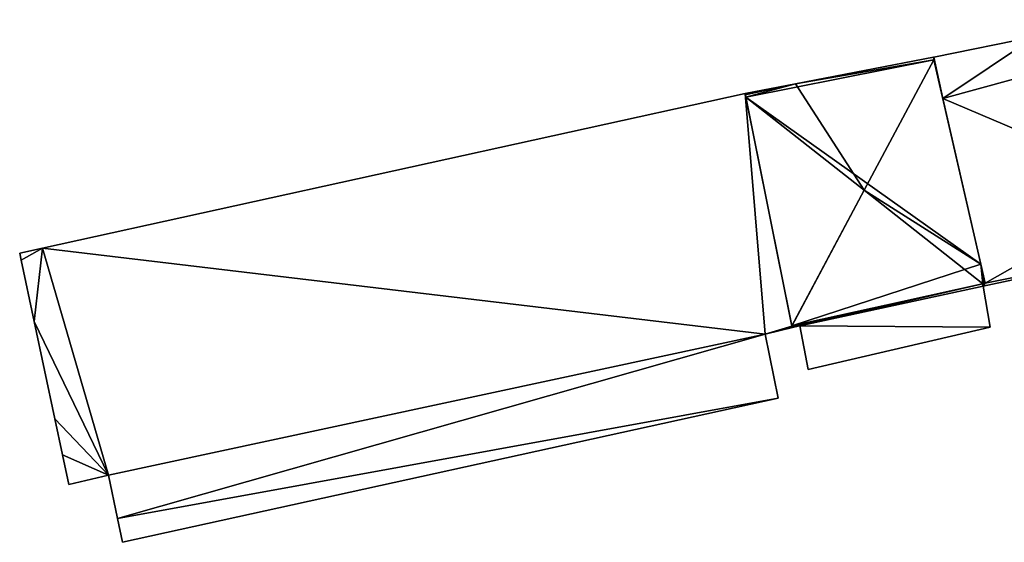
# Model space of a CAD drawing. Units: metres. Extents: x 74316 to 74997, y 348986 to 349531.
# Drawn here: x 74640 to 74689, y 349472 to 349498 of the extents above; entities that cross this region are included whole.
import ezdxf

# ---------------------------------------------------------------- set-up
doc = ezdxf.new("R2010")
doc.units = ezdxf.units.M
for name, color, linetype in [('FacadeFaces', 253, 'Continuous'), ('FloorBoundary', 4, 'Continuous'), ('FloorFaces', 253, 'Continuous'), ('OuterEaves', 4, 'Continuous'), ('RoofFaces', 24, 'Continuous'), ('RoofLines', 2, 'Continuous')]:
    doc.layers.add(name, color=color, linetype=linetype)

msp = doc.modelspace()

# ---------------------------------------------------------------- linework, layer by layer
at = {"layer": 'FacadeFaces'}
for points in [[(74690.884, 349497.161, 292.943), (74685.808, 349496.124, 253.052), (74685.808, 349496.124, 292.943), (74690.884, 349497.161, 292.943)], [(74690.884, 349497.161, 253.052), (74685.808, 349496.124, 253.052), (74690.884, 349497.161, 292.943), (74690.884, 349497.161, 253.052)], [(74685.779, 349496.118, 302.011), (74685.779, 349496.118, 253.165), (74678.889, 349494.794, 301.945), (74685.779, 349496.118, 302.011)], [(74685.779, 349496.118, 253.165), (74678.889, 349494.794, 253.165), (74678.889, 349494.794, 301.945), (74685.779, 349496.118, 253.165)], [(74685.808, 349496.124, 292.943), (74685.779, 349496.118, 253.052), (74685.779, 349496.118, 292.943), (74685.808, 349496.124, 292.943)], [(74685.808, 349496.124, 253.052), (74685.779, 349496.118, 253.052), (74685.808, 349496.124, 292.943), (74685.808, 349496.124, 253.052)], [(74685.779, 349496.118, 292.943), (74686.254, 349494.047, 253.052), (74686.254, 349494.047, 292.943), (74685.779, 349496.118, 292.943)], [(74685.779, 349496.118, 253.052), (74686.254, 349494.047, 253.052), (74685.779, 349496.118, 292.943), (74685.779, 349496.118, 253.052)], [(74685.81, 349495.981, 302.058), (74685.81, 349495.981, 253.165), (74685.779, 349496.118, 302.011), (74685.81, 349495.981, 302.058)], [(74685.779, 349496.118, 302.011), (74685.81, 349495.981, 253.165), (74685.779, 349496.118, 253.165), (74685.779, 349496.118, 302.011)], [(74688.15, 349485.773, 301.945), (74685.81, 349495.981, 253.165), (74685.81, 349495.981, 302.058), (74688.15, 349485.773, 301.945)], [(74688.15, 349485.773, 253.165), (74685.81, 349495.981, 253.165), (74688.15, 349485.773, 301.945), (74688.15, 349485.773, 253.165)], [(74678.889, 349494.794, 301.945), (74678.889, 349494.794, 253.165), (74676.361, 349494.308, 301.92), (74678.889, 349494.794, 301.945)], [(74678.889, 349494.794, 253.165), (74676.361, 349494.308, 253.165), (74676.361, 349494.308, 301.92), (74678.889, 349494.794, 253.165)], [(74676.361, 349494.308, 293.133), (74641.229, 349486.57, 253.052), (74641.229, 349486.57, 293.133), (74676.361, 349494.308, 293.133)], [(74676.361, 349494.308, 253.052), (74641.229, 349486.57, 253.052), (74676.361, 349494.308, 293.133), (74676.361, 349494.308, 253.052)], [(74678.697, 349482.679, 293.133), (74676.361, 349494.308, 253.052), (74676.361, 349494.308, 293.133), (74678.697, 349482.679, 293.133)], [(74678.697, 349482.679, 253.052), (74676.361, 349494.308, 253.052), (74678.697, 349482.679, 293.133), (74678.697, 349482.679, 253.052)], [(74676.361, 349494.308, 301.92), (74676.375, 349494.237, 253.165), (74676.375, 349494.237, 301.945), (74676.361, 349494.308, 301.92)], [(74676.361, 349494.308, 253.165), (74676.375, 349494.237, 253.165), (74676.361, 349494.308, 301.92), (74676.361, 349494.308, 253.165)], [(74676.375, 349494.237, 301.945), (74676.399, 349494.12, 253.165), (74676.399, 349494.12, 301.985), (74676.375, 349494.237, 301.945)], [(74676.375, 349494.237, 253.165), (74676.399, 349494.12, 253.165), (74676.375, 349494.237, 301.945), (74676.375, 349494.237, 253.165)], [(74676.399, 349494.12, 301.985), (74678.693, 349482.698, 253.165), (74678.693, 349482.698, 301.985), (74676.399, 349494.12, 301.985)], [(74676.399, 349494.12, 253.165), (74678.693, 349482.698, 253.165), (74676.399, 349494.12, 301.985), (74676.399, 349494.12, 253.165)], [(74686.254, 349494.047, 292.943), (74688.368, 349484.821, 253.052), (74688.368, 349484.821, 292.943), (74686.254, 349494.047, 292.943)], [(74686.254, 349494.047, 253.052), (74688.368, 349484.821, 253.052), (74686.254, 349494.047, 292.943), (74686.254, 349494.047, 253.052)], [(74641.229, 349486.57, 293.133), (74640.088, 349486.319, 253.052), (74640.088, 349486.319, 293.133), (74641.229, 349486.57, 293.133)], [(74641.229, 349486.57, 253.052), (74640.088, 349486.319, 253.052), (74641.229, 349486.57, 293.133), (74641.229, 349486.57, 253.052)], [(74688.266, 349484.674, 292.943), (74697.411, 349486.616, 253.052), (74697.411, 349486.616, 292.943), (74688.266, 349484.674, 292.943)], [(74688.266, 349484.674, 253.052), (74697.411, 349486.616, 253.052), (74688.266, 349484.674, 292.943), (74688.266, 349484.674, 253.052)], [(74640.088, 349486.319, 293.133), (74640.161, 349485.976, 253.052), (74640.161, 349485.976, 293.133), (74640.088, 349486.319, 293.133)], [(74640.088, 349486.319, 253.052), (74640.161, 349485.976, 253.052), (74640.088, 349486.319, 293.133), (74640.088, 349486.319, 253.052)], [(74640.161, 349485.976, 293.133), (74640.814, 349482.902, 253.052), (74640.814, 349482.902, 293.133), (74640.161, 349485.976, 293.133)], [(74640.161, 349485.976, 253.052), (74640.814, 349482.902, 253.052), (74640.161, 349485.976, 293.133), (74640.161, 349485.976, 253.052)], [(74688.368, 349484.821, 301.934), (74688.15, 349485.773, 253.165), (74688.15, 349485.773, 301.945), (74688.368, 349484.821, 301.934)], [(74688.368, 349484.821, 253.165), (74688.15, 349485.773, 253.165), (74688.368, 349484.821, 301.934), (74688.368, 349484.821, 253.165)], [(74678.697, 349482.679, 301.978), (74688.26, 349484.797, 253.165), (74688.26, 349484.797, 301.978), (74678.697, 349482.679, 301.978)], [(74678.697, 349482.679, 253.165), (74688.26, 349484.797, 253.165), (74678.697, 349482.679, 301.978), (74678.697, 349482.679, 253.165)], [(74688.241, 349484.793, 292.943), (74678.795, 349482.701, 253.052), (74678.795, 349482.701, 292.943), (74688.241, 349484.793, 292.943)], [(74688.241, 349484.793, 253.052), (74678.795, 349482.701, 253.052), (74688.241, 349484.793, 292.943), (74688.241, 349484.793, 253.052)], [(74688.368, 349484.821, 292.943), (74688.241, 349484.793, 253.052), (74688.241, 349484.793, 292.943), (74688.368, 349484.821, 292.943)], [(74688.368, 349484.821, 253.052), (74688.241, 349484.793, 253.052), (74688.368, 349484.821, 292.943), (74688.368, 349484.821, 253.052)], [(74688.26, 349484.797, 301.978), (74688.26, 349484.797, 253.165), (74688.342, 349484.815, 301.945), (74688.26, 349484.797, 301.978)], [(74688.26, 349484.797, 253.165), (74688.342, 349484.815, 253.165), (74688.342, 349484.815, 301.945), (74688.26, 349484.797, 253.165)], [(74688.614, 349482.625, 292.943), (74688.266, 349484.674, 253.052), (74688.266, 349484.674, 292.943), (74688.614, 349482.625, 292.943)], [(74688.614, 349482.625, 253.052), (74688.266, 349484.674, 253.052), (74688.614, 349482.625, 292.943), (74688.614, 349482.625, 253.052)], [(74688.342, 349484.815, 301.945), (74688.342, 349484.815, 253.165), (74688.368, 349484.821, 301.934), (74688.342, 349484.815, 301.945)], [(74688.342, 349484.815, 253.165), (74688.368, 349484.821, 253.165), (74688.368, 349484.821, 301.934), (74688.342, 349484.815, 253.165)], [(74640.814, 349482.902, 293.133), (74640.814, 349482.902, 253.052), (74641.844, 349478.047, 293.133), (74640.814, 349482.902, 293.133)], [(74641.844, 349478.047, 293.133), (74640.814, 349482.902, 253.052), (74641.844, 349478.047, 253.052), (74641.844, 349478.047, 293.133)], [(74677.366, 349482.27, 293.133), (74678.809, 349482.628, 253.052), (74678.809, 349482.628, 293.133), (74677.366, 349482.27, 293.133)], [(74677.366, 349482.27, 253.052), (74678.809, 349482.628, 253.052), (74677.366, 349482.27, 293.133), (74677.366, 349482.27, 253.052)], [(74678.693, 349482.698, 301.985), (74678.693, 349482.698, 253.165), (74678.697, 349482.679, 301.978), (74678.693, 349482.698, 301.985)], [(74678.693, 349482.698, 253.165), (74678.697, 349482.679, 253.165), (74678.697, 349482.679, 301.978), (74678.693, 349482.698, 253.165)], [(74678.795, 349482.701, 293.133), (74678.697, 349482.679, 253.052), (74678.697, 349482.679, 293.133), (74678.795, 349482.701, 293.133)], [(74678.795, 349482.701, 253.052), (74678.697, 349482.679, 253.052), (74678.795, 349482.701, 293.133), (74678.795, 349482.701, 253.052)], [(74678.795, 349482.701, 292.943), (74678.795, 349482.701, 253.052), (74678.809, 349482.628, 292.943), (74678.795, 349482.701, 292.943)], [(74678.809, 349482.628, 292.943), (74678.795, 349482.701, 253.052), (74678.809, 349482.628, 253.052), (74678.809, 349482.628, 292.943)], [(74678.809, 349482.628, 293.133), (74678.795, 349482.701, 253.052), (74678.795, 349482.701, 293.133), (74678.809, 349482.628, 293.133)], [(74678.809, 349482.628, 253.052), (74678.795, 349482.701, 253.052), (74678.809, 349482.628, 293.133), (74678.809, 349482.628, 253.052)], [(74678.809, 349482.628, 292.943), (74679.096, 349482.699, 253.052), (74679.096, 349482.699, 292.943), (74678.809, 349482.628, 292.943)], [(74678.809, 349482.628, 253.052), (74679.096, 349482.699, 253.052), (74678.809, 349482.628, 292.943), (74678.809, 349482.628, 253.052)], [(74679.096, 349482.699, 292.943), (74679.52, 349480.515, 253.052), (74679.52, 349480.515, 292.943), (74679.096, 349482.699, 292.943)], [(74679.096, 349482.699, 253.052), (74679.52, 349480.515, 253.052), (74679.096, 349482.699, 292.943), (74679.096, 349482.699, 253.052)], [(74679.52, 349480.515, 292.943), (74688.614, 349482.625, 253.052), (74688.614, 349482.625, 292.943), (74679.52, 349480.515, 292.943)], [(74679.52, 349480.515, 253.052), (74688.614, 349482.625, 253.052), (74679.52, 349480.515, 292.943), (74679.52, 349480.515, 253.052)], [(74644.533, 349475.227, 293.133), (74677.366, 349482.27, 253.052), (74677.366, 349482.27, 293.133), (74644.533, 349475.227, 293.133)], [(74644.533, 349475.227, 253.052), (74677.366, 349482.27, 253.052), (74644.533, 349475.227, 293.133), (74644.533, 349475.227, 253.052)], [(74677.366, 349482.27, 290.931), (74644.533, 349475.227, 253.148), (74644.533, 349475.227, 290.931), (74677.366, 349482.27, 290.931)], [(74677.366, 349482.27, 253.148), (74644.533, 349475.227, 253.148), (74677.366, 349482.27, 290.931), (74677.366, 349482.27, 253.148)], [(74678.01, 349479.078, 290.227), (74677.366, 349482.27, 253.148), (74677.366, 349482.27, 290.931), (74678.01, 349479.078, 290.227)], [(74678.01, 349479.078, 253.148), (74677.366, 349482.27, 253.148), (74678.01, 349479.078, 290.227), (74678.01, 349479.078, 253.148)], [(74645.221, 349471.871, 290.19), (74678.01, 349479.078, 253.148), (74678.01, 349479.078, 290.227), (74645.221, 349471.871, 290.19)], [(74645.221, 349471.871, 253.148), (74678.01, 349479.078, 253.148), (74645.221, 349471.871, 290.19), (74645.221, 349471.871, 253.148)], [(74641.844, 349478.047, 293.133), (74642.229, 349476.236, 253.052), (74642.229, 349476.236, 293.133), (74641.844, 349478.047, 293.133)], [(74641.844, 349478.047, 253.052), (74642.229, 349476.236, 253.052), (74641.844, 349478.047, 293.133), (74641.844, 349478.047, 253.052)], [(74642.229, 349476.236, 293.133), (74642.544, 349474.753, 253.052), (74642.544, 349474.753, 293.133), (74642.229, 349476.236, 293.133)], [(74642.229, 349476.236, 253.052), (74642.544, 349474.753, 253.052), (74642.229, 349476.236, 293.133), (74642.229, 349476.236, 253.052)], [(74642.544, 349474.753, 293.133), (74644.533, 349475.227, 253.052), (74644.533, 349475.227, 293.133), (74642.544, 349474.753, 293.133)], [(74642.544, 349474.753, 253.052), (74644.533, 349475.227, 253.052), (74642.544, 349474.753, 293.133), (74642.544, 349474.753, 253.052)], [(74644.533, 349475.227, 290.931), (74644.533, 349475.227, 253.148), (74644.978, 349473.055, 290.452), (74644.533, 349475.227, 290.931)], [(74644.533, 349475.227, 253.148), (74644.978, 349473.055, 253.148), (74644.978, 349473.055, 290.452), (74644.533, 349475.227, 253.148)], [(74644.978, 349473.055, 290.452), (74644.978, 349473.055, 253.148), (74645.221, 349471.871, 290.19), (74644.978, 349473.055, 290.452)], [(74645.221, 349471.871, 290.19), (74644.978, 349473.055, 253.148), (74645.221, 349471.871, 253.148), (74645.221, 349471.871, 290.19)]]:
    msp.add_3dface(points, dxfattribs=at)
at = {"layer": 'FloorBoundary'}
for points in [[(74678.809, 349482.628, 253.052), (74679.096, 349482.699, 253.052), (74679.52, 349480.515, 253.052), (74688.614, 349482.625, 253.052), (74688.266, 349484.674, 253.052), (74697.411, 349486.616, 253.052), (74696.77, 349489.589, 253.052), (74695.278, 349496.514, 253.052), (74694.959, 349497.993, 253.052), (74690.884, 349497.161, 253.052), (74685.808, 349496.124, 253.052), (74685.779, 349496.118, 253.052), (74686.254, 349494.047, 253.052), (74688.368, 349484.821, 253.052), (74688.241, 349484.793, 253.052), (74678.795, 349482.701, 253.052), (74678.809, 349482.628, 253.052)], [(74685.779, 349496.118, 253.165), (74678.889, 349494.794, 253.165), (74676.361, 349494.308, 253.165), (74676.375, 349494.237, 253.165), (74676.399, 349494.12, 253.165), (74678.693, 349482.698, 253.165), (74678.697, 349482.679, 253.165), (74688.26, 349484.797, 253.165), (74688.342, 349484.815, 253.165), (74688.368, 349484.821, 253.165), (74688.15, 349485.773, 253.165), (74685.81, 349495.981, 253.165), (74685.779, 349496.118, 253.165)], [(74641.844, 349478.047, 253.052), (74642.229, 349476.236, 253.052), (74642.544, 349474.753, 253.052), (74644.533, 349475.227, 253.052), (74677.366, 349482.27, 253.052), (74678.809, 349482.628, 253.052), (74678.795, 349482.701, 253.052), (74678.697, 349482.679, 253.052), (74676.361, 349494.308, 253.052), (74641.229, 349486.57, 253.052), (74640.088, 349486.319, 253.052), (74640.161, 349485.976, 253.052), (74640.814, 349482.902, 253.052), (74641.844, 349478.047, 253.052)], [(74645.221, 349471.871, 253.148), (74678.01, 349479.078, 253.148), (74677.366, 349482.27, 253.148), (74644.533, 349475.227, 253.148), (74644.978, 349473.055, 253.148), (74645.221, 349471.871, 253.148)]]:
    msp.add_polyline3d(points, dxfattribs=at)
at = {"layer": 'FloorFaces'}
for points in [[(74690.884, 349497.161, 253.052), (74686.254, 349494.047, 253.052), (74685.808, 349496.124, 253.052), (74690.884, 349497.161, 253.052)], [(74695.278, 349496.514, 253.052), (74686.254, 349494.047, 253.052), (74690.884, 349497.161, 253.052), (74695.278, 349496.514, 253.052)], [(74696.77, 349489.589, 253.052), (74686.254, 349494.047, 253.052), (74695.278, 349496.514, 253.052), (74696.77, 349489.589, 253.052)], [(74678.889, 349494.794, 253.165), (74685.81, 349495.981, 253.165), (74676.399, 349494.12, 253.165), (74678.889, 349494.794, 253.165)], [(74676.399, 349494.12, 253.165), (74685.81, 349495.981, 253.165), (74688.15, 349485.773, 253.165), (74676.399, 349494.12, 253.165)], [(74685.779, 349496.118, 253.165), (74685.81, 349495.981, 253.165), (74678.889, 349494.794, 253.165), (74685.779, 349496.118, 253.165)], [(74685.808, 349496.124, 253.052), (74686.254, 349494.047, 253.052), (74685.779, 349496.118, 253.052), (74685.808, 349496.124, 253.052)], [(74678.889, 349494.794, 253.165), (74676.375, 349494.237, 253.165), (74676.361, 349494.308, 253.165), (74678.889, 349494.794, 253.165)], [(74678.889, 349494.794, 253.165), (74676.399, 349494.12, 253.165), (74676.375, 349494.237, 253.165), (74678.889, 349494.794, 253.165)], [(74677.366, 349482.27, 253.052), (74641.229, 349486.57, 253.052), (74676.361, 349494.308, 253.052), (74677.366, 349482.27, 253.052)], [(74677.366, 349482.27, 253.052), (74676.361, 349494.308, 253.052), (74678.697, 349482.679, 253.052), (74677.366, 349482.27, 253.052)], [(74676.399, 349494.12, 253.165), (74688.15, 349485.773, 253.165), (74678.693, 349482.698, 253.165), (74676.399, 349494.12, 253.165)], [(74696.77, 349489.589, 253.052), (74688.368, 349484.821, 253.052), (74686.254, 349494.047, 253.052), (74696.77, 349489.589, 253.052)], [(74697.411, 349486.616, 253.052), (74688.368, 349484.821, 253.052), (74696.77, 349489.589, 253.052), (74697.411, 349486.616, 253.052)], [(74641.229, 349486.57, 253.052), (74640.161, 349485.976, 253.052), (74640.088, 349486.319, 253.052), (74641.229, 349486.57, 253.052)], [(74641.229, 349486.57, 253.052), (74640.814, 349482.902, 253.052), (74640.161, 349485.976, 253.052), (74641.229, 349486.57, 253.052)], [(74644.533, 349475.227, 253.052), (74640.814, 349482.902, 253.052), (74641.229, 349486.57, 253.052), (74644.533, 349475.227, 253.052)], [(74644.533, 349475.227, 253.052), (74641.229, 349486.57, 253.052), (74677.366, 349482.27, 253.052), (74644.533, 349475.227, 253.052)], [(74688.266, 349484.674, 253.052), (74688.368, 349484.821, 253.052), (74697.411, 349486.616, 253.052), (74688.266, 349484.674, 253.052)], [(74678.693, 349482.698, 253.165), (74688.15, 349485.773, 253.165), (74688.26, 349484.797, 253.165), (74678.693, 349482.698, 253.165)], [(74688.26, 349484.797, 253.165), (74688.15, 349485.773, 253.165), (74688.342, 349484.815, 253.165), (74688.26, 349484.797, 253.165)], [(74688.342, 349484.815, 253.165), (74688.15, 349485.773, 253.165), (74688.368, 349484.821, 253.165), (74688.342, 349484.815, 253.165)], [(74678.693, 349482.698, 253.165), (74688.26, 349484.797, 253.165), (74678.697, 349482.679, 253.165), (74678.693, 349482.698, 253.165)], [(74679.096, 349482.699, 253.052), (74678.795, 349482.701, 253.052), (74688.241, 349484.793, 253.052), (74679.096, 349482.699, 253.052)], [(74679.096, 349482.699, 253.052), (74688.241, 349484.793, 253.052), (74688.266, 349484.674, 253.052), (74679.096, 349482.699, 253.052)], [(74679.096, 349482.699, 253.052), (74688.266, 349484.674, 253.052), (74688.614, 349482.625, 253.052), (74679.096, 349482.699, 253.052)], [(74688.266, 349484.674, 253.052), (74688.241, 349484.793, 253.052), (74688.368, 349484.821, 253.052), (74688.266, 349484.674, 253.052)], [(74641.844, 349478.047, 253.052), (74640.814, 349482.902, 253.052), (74644.533, 349475.227, 253.052), (74641.844, 349478.047, 253.052)], [(74677.366, 349482.27, 253.052), (74678.697, 349482.679, 253.052), (74678.809, 349482.628, 253.052), (74677.366, 349482.27, 253.052)], [(74678.809, 349482.628, 253.052), (74678.697, 349482.679, 253.052), (74678.795, 349482.701, 253.052), (74678.809, 349482.628, 253.052)], [(74678.809, 349482.628, 253.052), (74678.795, 349482.701, 253.052), (74679.096, 349482.699, 253.052), (74678.809, 349482.628, 253.052)], [(74679.096, 349482.699, 253.052), (74688.614, 349482.625, 253.052), (74679.52, 349480.515, 253.052), (74679.096, 349482.699, 253.052)], [(74677.366, 349482.27, 253.148), (74644.978, 349473.055, 253.148), (74644.533, 349475.227, 253.148), (74677.366, 349482.27, 253.148)], [(74678.01, 349479.078, 253.148), (74644.978, 349473.055, 253.148), (74677.366, 349482.27, 253.148), (74678.01, 349479.078, 253.148)], [(74645.221, 349471.871, 253.148), (74644.978, 349473.055, 253.148), (74678.01, 349479.078, 253.148), (74645.221, 349471.871, 253.148)], [(74641.844, 349478.047, 253.052), (74644.533, 349475.227, 253.052), (74642.229, 349476.236, 253.052), (74641.844, 349478.047, 253.052)], [(74642.229, 349476.236, 253.052), (74644.533, 349475.227, 253.052), (74642.544, 349474.753, 253.052), (74642.229, 349476.236, 253.052)]]:
    msp.add_3dface(points, dxfattribs=at)
at = {"layer": 'OuterEaves'}
for points in [[(74679.52, 349480.515, 292.943), (74688.614, 349482.625, 292.943), (74688.266, 349484.674, 292.943), (74697.411, 349486.616, 292.943), (74696.77, 349489.589, 292.943), (74695.278, 349496.514, 292.943), (74694.959, 349497.993, 292.943), (74690.884, 349497.161, 292.943), (74685.808, 349496.124, 292.943), (74685.779, 349496.118, 292.943), (74686.254, 349494.047, 292.943), (74688.368, 349484.821, 292.943), (74688.241, 349484.793, 292.943), (74678.795, 349482.701, 292.943), (74678.809, 349482.628, 292.943), (74679.096, 349482.699, 292.943), (74679.52, 349480.515, 292.943)], [(74685.779, 349496.118, 302.011), (74678.889, 349494.794, 301.945), (74676.361, 349494.308, 301.92), (74676.375, 349494.237, 301.945), (74676.399, 349494.12, 301.985), (74678.693, 349482.698, 301.985), (74678.697, 349482.679, 301.978), (74688.26, 349484.797, 301.978), (74688.342, 349484.815, 301.945), (74688.368, 349484.821, 301.934), (74688.15, 349485.773, 301.945), (74685.81, 349495.981, 302.058), (74685.779, 349496.118, 302.011)], [(74642.544, 349474.753, 293.133), (74644.533, 349475.227, 293.133), (74677.366, 349482.27, 293.133), (74678.809, 349482.628, 293.133), (74678.795, 349482.701, 293.133), (74678.697, 349482.679, 293.133), (74676.361, 349494.308, 293.133), (74641.229, 349486.57, 293.133), (74640.088, 349486.319, 293.133), (74640.161, 349485.976, 293.133), (74640.814, 349482.902, 293.133), (74641.844, 349478.047, 293.133), (74642.229, 349476.236, 293.133), (74642.544, 349474.753, 293.133)], [(74645.221, 349471.871, 290.19), (74678.01, 349479.078, 290.227), (74677.366, 349482.27, 290.931), (74644.533, 349475.227, 290.931), (74644.978, 349473.055, 290.452), (74645.221, 349471.871, 290.19)]]:
    msp.add_polyline3d(points, dxfattribs=at)
at = {"layer": 'RoofFaces'}
for points in [[(74685.808, 349496.124, 292.943), (74686.254, 349494.047, 292.943), (74690.884, 349497.161, 292.943), (74685.808, 349496.124, 292.943)], [(74690.884, 349497.161, 292.943), (74686.254, 349494.047, 292.943), (74695.278, 349496.514, 292.943), (74690.884, 349497.161, 292.943)], [(74695.278, 349496.514, 292.943), (74686.254, 349494.047, 292.943), (74696.77, 349489.589, 292.943), (74695.278, 349496.514, 292.943)], [(74678.889, 349494.794, 301.945), (74685.81, 349495.981, 302.058), (74685.779, 349496.118, 302.011), (74678.889, 349494.794, 301.945)], [(74678.889, 349494.794, 301.945), (74682.32, 349489.466, 303.945), (74685.81, 349495.981, 302.058), (74678.889, 349494.794, 301.945)], [(74685.81, 349495.981, 302.058), (74682.32, 349489.466, 303.945), (74688.15, 349485.773, 301.945), (74685.81, 349495.981, 302.058)], [(74685.779, 349496.118, 292.943), (74686.254, 349494.047, 292.943), (74685.808, 349496.124, 292.943), (74685.779, 349496.118, 292.943)], [(74676.361, 349494.308, 301.92), (74676.375, 349494.237, 301.945), (74678.889, 349494.794, 301.945), (74676.361, 349494.308, 301.92)], [(74676.375, 349494.237, 301.945), (74676.399, 349494.12, 301.985), (74678.889, 349494.794, 301.945), (74676.375, 349494.237, 301.945)], [(74676.399, 349494.12, 301.985), (74682.32, 349489.466, 303.945), (74678.889, 349494.794, 301.945), (74676.399, 349494.12, 301.985)], [(74676.361, 349494.308, 293.133), (74641.229, 349486.57, 293.133), (74677.366, 349482.27, 293.133), (74676.361, 349494.308, 293.133)], [(74678.697, 349482.679, 293.133), (74676.361, 349494.308, 293.133), (74677.366, 349482.27, 293.133), (74678.697, 349482.679, 293.133)], [(74678.693, 349482.698, 301.985), (74682.32, 349489.466, 303.945), (74676.399, 349494.12, 301.985), (74678.693, 349482.698, 301.985)], [(74686.254, 349494.047, 292.943), (74688.368, 349484.821, 292.943), (74696.77, 349489.589, 292.943), (74686.254, 349494.047, 292.943)], [(74678.697, 349482.679, 301.978), (74682.32, 349489.466, 303.945), (74678.693, 349482.698, 301.985), (74678.697, 349482.679, 301.978)], [(74688.26, 349484.797, 301.978), (74682.32, 349489.466, 303.945), (74678.697, 349482.679, 301.978), (74688.26, 349484.797, 301.978)], [(74688.15, 349485.773, 301.945), (74682.32, 349489.466, 303.945), (74688.26, 349484.797, 301.978), (74688.15, 349485.773, 301.945)], [(74696.77, 349489.589, 292.943), (74688.368, 349484.821, 292.943), (74697.411, 349486.616, 292.943), (74696.77, 349489.589, 292.943)], [(74640.088, 349486.319, 293.133), (74640.161, 349485.976, 293.133), (74641.229, 349486.57, 293.133), (74640.088, 349486.319, 293.133)], [(74640.161, 349485.976, 293.133), (74640.814, 349482.902, 293.133), (74641.229, 349486.57, 293.133), (74640.161, 349485.976, 293.133)], [(74641.229, 349486.57, 293.133), (74640.814, 349482.902, 293.133), (74644.533, 349475.227, 293.133), (74641.229, 349486.57, 293.133)], [(74677.366, 349482.27, 293.133), (74641.229, 349486.57, 293.133), (74644.533, 349475.227, 293.133), (74677.366, 349482.27, 293.133)], [(74697.411, 349486.616, 292.943), (74688.368, 349484.821, 292.943), (74688.266, 349484.674, 292.943), (74697.411, 349486.616, 292.943)], [(74688.342, 349484.815, 301.945), (74688.15, 349485.773, 301.945), (74688.26, 349484.797, 301.978), (74688.342, 349484.815, 301.945)], [(74688.368, 349484.821, 301.934), (74688.15, 349485.773, 301.945), (74688.342, 349484.815, 301.945), (74688.368, 349484.821, 301.934)], [(74678.795, 349482.701, 292.943), (74679.096, 349482.699, 292.943), (74688.241, 349484.793, 292.943), (74678.795, 349482.701, 292.943)], [(74688.241, 349484.793, 292.943), (74679.096, 349482.699, 292.943), (74688.266, 349484.674, 292.943), (74688.241, 349484.793, 292.943)], [(74688.266, 349484.674, 292.943), (74679.096, 349482.699, 292.943), (74688.614, 349482.625, 292.943), (74688.266, 349484.674, 292.943)], [(74688.368, 349484.821, 292.943), (74688.241, 349484.793, 292.943), (74688.266, 349484.674, 292.943), (74688.368, 349484.821, 292.943)], [(74640.814, 349482.902, 293.133), (74641.844, 349478.047, 293.133), (74644.533, 349475.227, 293.133), (74640.814, 349482.902, 293.133)], [(74678.809, 349482.628, 293.133), (74678.697, 349482.679, 293.133), (74677.366, 349482.27, 293.133), (74678.809, 349482.628, 293.133)], [(74678.795, 349482.701, 293.133), (74678.697, 349482.679, 293.133), (74678.809, 349482.628, 293.133), (74678.795, 349482.701, 293.133)], [(74678.809, 349482.628, 292.943), (74679.096, 349482.699, 292.943), (74678.795, 349482.701, 292.943), (74678.809, 349482.628, 292.943)], [(74688.614, 349482.625, 292.943), (74679.096, 349482.699, 292.943), (74679.52, 349480.515, 292.943), (74688.614, 349482.625, 292.943)], [(74644.533, 349475.227, 290.931), (74644.978, 349473.055, 290.452), (74677.366, 349482.27, 290.931), (74644.533, 349475.227, 290.931)], [(74677.366, 349482.27, 290.931), (74644.978, 349473.055, 290.452), (74678.01, 349479.078, 290.227), (74677.366, 349482.27, 290.931)], [(74678.01, 349479.078, 290.227), (74644.978, 349473.055, 290.452), (74645.221, 349471.871, 290.19), (74678.01, 349479.078, 290.227)], [(74641.844, 349478.047, 293.133), (74642.229, 349476.236, 293.133), (74644.533, 349475.227, 293.133), (74641.844, 349478.047, 293.133)], [(74644.533, 349475.227, 293.133), (74642.229, 349476.236, 293.133), (74642.544, 349474.753, 293.133), (74644.533, 349475.227, 293.133)]]:
    msp.add_3dface(points, dxfattribs=at)
at = {"layer": 'RoofLines'}
for points in [[(74682.32, 349489.466, 303.945), (74685.81, 349495.981, 302.058)], [(74682.32, 349489.466, 303.945), (74676.399, 349494.12, 301.985)], [(74682.32, 349489.466, 303.945), (74678.693, 349482.698, 301.985)], [(74682.32, 349489.466, 303.945), (74678.697, 349482.679, 301.978)], [(74682.32, 349489.466, 303.945), (74688.26, 349484.797, 301.978)]]:
    msp.add_polyline3d(points, dxfattribs=at)

doc.saveas('drawing.dxf')
